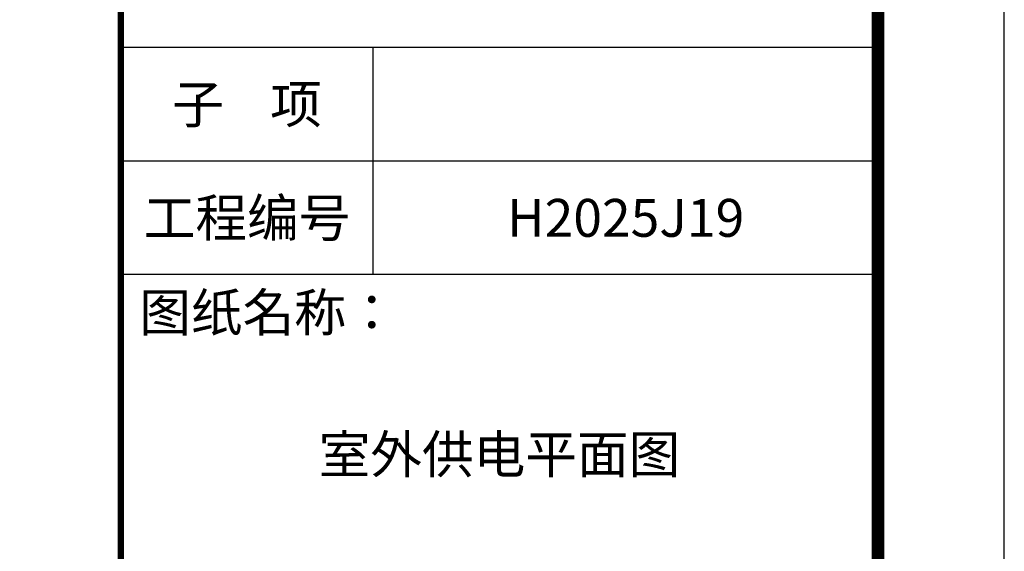
# Model space of a CAD drawing. Extents: x 1236924 to 1237518, y -292683 to -290272.
# Drawn here: x 1237440 to 1237518, y -292600 to -292558 of the extents above; entities that cross this region are included whole.
import ezdxf
from ezdxf.enums import TextEntityAlignment as Align

# ---------------------------------------------------------------- set-up
doc = ezdxf.new("R2010")
doc.units = 0
doc.header["$LTSCALE"] = 1000
doc.header["$MEASUREMENT"] = 0
doc.layers.add('TWT_TITLE', color=7, linetype='Continuous')
doc.layers.add('步天图签', color=7, linetype='Continuous')
doc.styles.get("Standard").update_dxf_attribs({"font": 'gbenor.shx', "bigfont": 'gbcbig.shx'})
doc.styles.add('宋体', font='txt', dxfattribs={"width": 0.7})

# ---------------------------------------------------------------- blocks, each defined once
blk = doc.blocks.new('butianTKA200031')
at = {"layer": '步天图签', "color": 4}
for p, q in [((-5998.9, -17), (-5998.9, 39983)), ((1.1, -17), (1.1, 39983)), ((1.1, 11233), (-5998.9, 11233)), ((-3998.9, 9433), (-3998.9, 11233)), ((1.1, 10333), (-5998.9, 10333)), ((1.1, 9433), (-5998.9, 9433))]:
    blk.add_line(p, q, dxfattribs=at)
at = {"layer": '步天图签', "color": 4, "const_width": 50}
blk.add_lwpolyline([(-5998.9, -17), (-5998.9, 39983)], dxfattribs=at)
blk.add_lwpolyline([(-5998.9, 39983), (1.1, 39983), (1.1, -17), (-5998.9, -17)], close=True, dxfattribs=at)
at = {"layer": '步天图签', "color": 4, "style": '宋体'}
for s, p in [('子    项', (-4998.9, 10783)), ('工程编号', (-4998.9, 9883))]:
    blk.add_text(s, height=300, dxfattribs=at).set_placement(p, align=Align.MIDDLE_CENTER)
blk.add_text('图纸名称：', height=300, dxfattribs=at).set_placement((-5852.3, 9283), align=Align.TOP_LEFT)
at = {"layer": '步天图签', "style": '宋体', "width": 0.8}
blk.add_attdef('电话', text='', height=300, dxfattribs=at).set_placement((-4729.3, 34501.3), align=Align.MIDDLE_LEFT)
at = {"layer": '步天图签', "style": '宋体'}
for tag, height, p in [('序号', 0.000001, (1.1, 20483)), ('版本编号', 300, (-1998.9, 16633)), ('设计阶段', 300, (-1998.9, 15733)), ('建设单位第1行', 300, (-2998.9, 14408)), ('建设单位第2行', 300, (-2998.9, 13858)), ('项目名称第1行', 300, (-2998.9, 12608)), ('项目名称第2行', 300, (-2998.9, 12058)), ('项目名称第3行', 300, (-2998.9, 11508)), ('子项', 300, (-1998.9, 10783)), ('工程编号', 300, (-1998.9, 9883)), ('图名第1行', 300, (-2998.9, 8558)), ('图名第2行', 300, (-2998.9, 8008)), ('图名第3行', 300, (-2998.9, 7458)), ('图号', 300, (-2898.9, 6733)), ('总页数', 300, (-898.9, 6733)), ('日期', 300, (-1998.9, 433))]:
    blk.add_attdef(tag, text='', height=height, dxfattribs=at).set_placement(p, align=Align.MIDDLE_CENTER)
at = {"layer": '步天图签'}
blk.add_attdef('BTEWM', text='', height=0.00001, dxfattribs=at).set_placement((-5948.3, 17157.3), align=Align.TOP_LEFT)
at = {"layer": '步天图签', "style": '宋体'}
blk.add_attdef('工程名称', (-2998.9, 12058), '', height=0.00001, dxfattribs=at)
at = {"layer": '步天图签', "style": '宋体', "width": 0.7}
for tag, p in [('项目负责人打印体', (-3098.9, 5833)), ('专业负责人打印体', (-3098.9, 4933)), ('审核打印体', (-3098.9, 4033)), ('校对打印体', (-3098.9, 3133)), ('设计打印体', (-3098.9, 2233)), ('制图打印体', (-3098.9, 1333))]:
    blk.add_attdef(tag, text='', height=300, dxfattribs=at).set_placement(p, align=Align.MIDDLE_CENTER)
at = {"layer": '步天图签'}
for tag, p in [('项目负责人', (-1098.9, 5851)), ('专业负责人', (-1098.9, 4933)), ('审核', (-1098.9, 4033)), ('校对', (-1098.9, 3133)), ('设计', (-1098.9, 2233)), ('制图', (-1098.9, 1333))]:
    blk.add_attdef(tag, text='', height=0.000001, dxfattribs=at).set_placement(p, align=Align.MIDDLE_CENTER)

msp = doc.modelspace()

# ---------------------------------------------------------------- linework, layer by layer
at = {"layer": 'TWT_TITLE', "color": 0}
msp.add_lwpolyline([(1236924.494, -292682.558), (1237518.494, -292682.558), (1237518.494, -292262.558), (1236924.494, -292262.558)], close=True, dxfattribs=at)
at = {"layer": 'TWT_TITLE', "color": 0, "const_width": 1}
msp.add_lwpolyline([(1236949.494, -292672.558), (1237508.494, -292672.558), (1237508.494, -292272.558), (1236949.494, -292272.558)], close=True, dxfattribs=at)
at = {"layer": 'TWT_TITLE', "color": 0, "const_width": 0.8}
msp.add_lwpolyline([(1237508.494, -292672.558), (1237508.494, -292272.558)], dxfattribs=at)

# ---------------------------------------------------------------- block references
ref = msp.add_blockref('butianTKA200031', (1237508.484, -292672.388), dxfattribs=dict(xscale=0.01, yscale=0.01, zscale=0.01))
ref.add_attrib('工程编号', 'H2025J19', dxfattribs={"layer": '步天图签', "height": 3, "style": '宋体'}).set_placement((1237488.494, -292573.558), align=Align.MIDDLE_CENTER)
ref.add_attrib('图名第2行', '室外供电平面图', dxfattribs={"layer": '步天图签', "height": 3, "style": '宋体'}).set_placement((1237478.494, -292592.308), align=Align.MIDDLE_CENTER)

doc.saveas('drawing.dxf')
